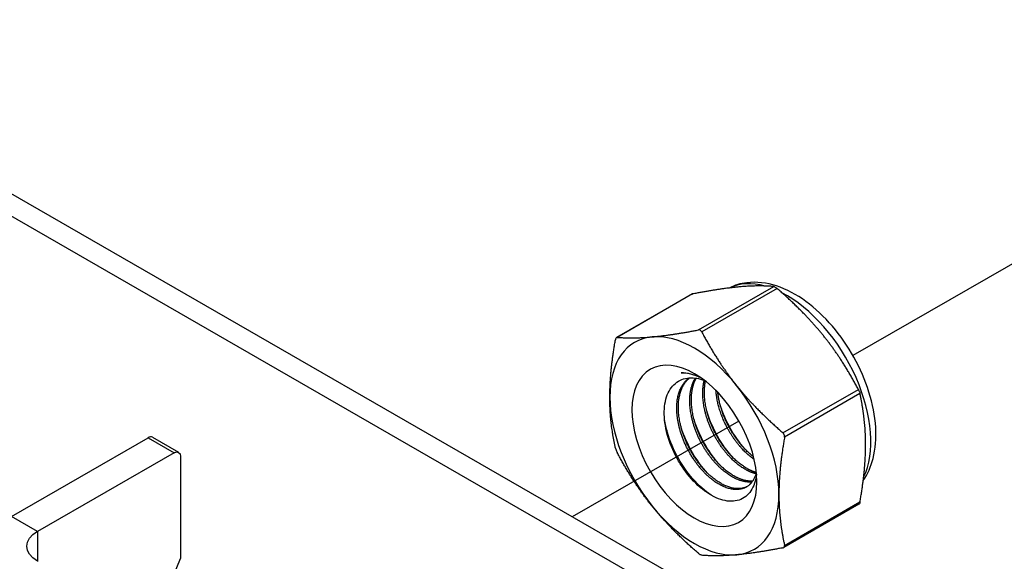
# Model space of a CAD drawing. Units: millimetres. Extents: x 40210 to 46510, y 26328 to 30783.
# Drawn here: x 42857 to 42960, y 26904 to 26960 of the extents above; entities that cross this region are included whole.
import ezdxf

# ---------------------------------------------------------------- set-up
doc = ezdxf.new("R2010")
doc.units = ezdxf.units.MM
doc.layers.add('Visible', color=7, linetype='Continuous', lineweight=35, true_color=0x22346e)

msp = doc.modelspace()

# ---------------------------------------------------------------- linework, layer by layer
at = {"layer": 'Visible', "color": 159, "lineweight": 25, "true_color": 0x22346e, "extrusion": (-0.707107, -0.407196, 0.578093)}
for p, q in [((43063.64, 26822.69), (42528.55, 27130.83)), ((43061.61, 26821.52), (42526.51, 27129.66)), ((42928.11, 26927.82), (42935.98, 26932.36)), ((42927.42, 26931.55), (42919.58, 26927.03)), ((42927.51, 26931.58), (42919.64, 26927.05)), ((42936.33, 26932.15), (42928.46, 26927.62)), ((42936.93, 26917.09), (42944.81, 26921.62)), ((42944.98, 26921.17), (42937.11, 26916.63)), ((42856.42, 26908.35), (42870.67, 26916.56)), ((42870.67, 26916.56), (42873.39, 26915)), ((42871.15, 26916.61), (42873.87, 26915.05)), ((42873.39, 26915), (42859.13, 26906.79)), ((42874.07, 26914.6), (42874.07, 26903.96)), ((42937.11, 26905.32), (42944.98, 26909.86)), ((42944.86, 26909.62), (42937.02, 26905.1)), ((42859.13, 26906.79), (42856.42, 26908.35)), ((42859.13, 26906.79), (42859.13, 26903.66)), ((42871.07, 26896.79), (42874.07, 26903.96))]:
    msp.add_line(p, q, dxfattribs=at)
at = {"layer": 'Visible', "color": 159, "lineweight": 25, "true_color": 0x22346e}
for p, q in [((42944.28, 26925.18), (42972.56, 26941.45)), ((42914.99, 26908.33), (42932.38, 26918.34))]:
    msp.add_line(p, q, dxfattribs=at)
for centre, major_axis, start_param, end_param in [((42937.3, 26921.25), (-6.23, 10.81), -0.52925, -0.038969), ((42937.3, 26921.25), (-6.23, 10.81), 3.50964, 5.552406), ((42927.7, 26915.72), (-6.23, 10.81), -1.307063, -0.259866), ((42927.7, 26915.72), (-6.23, 10.81), -0.259866, 0.787332), ((42927.7, 26915.72), (-6.23, 10.81), 3.928925, 4.976122), ((42927.7, 26915.72), (-6.23, 10.81), 0.787332, 1.834529), ((42870.67, 26915.78), (0.479, 0.832), 0, 0.783464), ((42927.7, 26915.72), (-6.23, 10.81), 2.881727, 3.928925), ((42927.7, 26915.72), (-6.23, 10.81), 1.834529, 2.881727)]:
    msp.add_ellipse(centre, major_axis=major_axis, ratio=0.578093, start_param=start_param, end_param=end_param, dxfattribs=at)
at = {"layer": 'Visible', "color": 159, "lineweight": 25, "true_color": 0x22346e, "extrusion": (1.91779e-16, 1.42753e-17, -1)}
msp.add_ellipse((42927.7, 26915.72), major_axis=(-4.6, 7.99), ratio=0.578093, dxfattribs=at)
at = {"layer": 'Visible', "color": 159, "lineweight": 25, "true_color": 0x22346e, "extrusion": (4.18487e-16, 6.7897e-17, -1)}
msp.add_ellipse((42928.78, 26916.34), major_axis=(-3.83, 6.66), ratio=0.578093, start_param=0.314154, end_param=0.692121, dxfattribs=at)
at = {"layer": 'Visible', "color": 159, "lineweight": 25, "true_color": 0x22346e, "extrusion": (1.50193e-16, -8.64906e-17, -1)}
msp.add_ellipse((42873.39, 26914.21), major_axis=(0.479, 0.832), ratio=0.578093, start_param=-0.783464, end_param=0.787332, dxfattribs=at)
at = {"layer": 'Visible', "color": 159, "lineweight": 25, "true_color": 0x22346e, "extrusion": (2e-16, 1e-16, -1)}
msp.add_ellipse((42861.85, 26905.23), major_axis=(-3.84, 0), ratio=0.575862, start_param=-0.785398, end_param=0.785398, dxfattribs=at)
at = {"layer": 'Visible', "color": 159, "lineweight": 25, "true_color": 0x22346e}
for points, knots in [([(42945.32, 26912.09), (42945.8, 26912.78), (42946.13, 26913.56), (42946.61, 26915.41), (42946.69, 26916.51), (42946.55, 26918.85), (42946.31, 26920.1), (42945.53, 26922.57), (42945, 26923.8), (42943.7, 26926.13), (42942.94, 26927.23), (42941.25, 26929.2), (42940.32, 26930.08), (42938.36, 26931.51), (42937.32, 26932.07), (42935.24, 26932.75), (42934.19, 26932.88), (42932.53, 26932.68), (42931.9, 26932.49), (42931.32, 26932.2)], [5.7612, 5.7612, 5.7612, 5.7612, 6.029397, 6.029397, 6.355629, 6.355629, 6.699897, 6.699897, 7.041529, 7.041529, 7.380957, 7.380957, 7.722037, 7.722037, 8.066396, 8.066396, 8.396974, 8.396974, 8.607669, 8.607669, 8.607669, 8.607669]), ([(42935.98, 26932.36), (42935.99, 26932.36), (42936, 26932.35), (42936.04, 26932.34), (42936.09, 26932.32), (42936.18, 26932.27), (42936.24, 26932.23), (42936.3, 26932.18), (42936.32, 26932.17), (42936.33, 26932.15)], [-0.0553943, -0.0553943, -0.0553943, -0.0553943, -0.05245197, -0.05245197, -0.04220211, -0.04220211, -0.03195226, -0.03195226, -0.02900992, -0.02900992, -0.02900992, -0.02900992]), ([(42927.42, 26931.55), (42927.43, 26931.56), (42927.45, 26931.56), (42927.48, 26931.57), (42927.49, 26931.58), (42927.51, 26931.58)], [-0.035518556, -0.035518556, -0.035518556, -0.035518556, -0.031952263, -0.031952263, -0.029009925, -0.029009925, -0.029009925, -0.029009925]), ([(42928.46, 26927.62), (42928.45, 26927.64), (42928.44, 26927.65), (42928.4, 26927.72), (42928.35, 26927.76), (42928.26, 26927.82), (42928.21, 26927.83), (42928.14, 26927.83), (42928.12, 26927.83), (42928.11, 26927.82)], [-0.13590695, -0.13590695, -0.13590695, -0.13590695, -0.13296461, -0.13296461, -0.12271476, -0.12271476, -0.11246491, -0.11246491, -0.10952257, -0.10952257, -0.10952257, -0.10952257]), ([(42919.64, 26927.05), (42919.63, 26927.05), (42919.62, 26927.05), (42919.58, 26927.04), (42919.55, 26927.02), (42919.51, 26926.95), (42919.49, 26926.9), (42919.47, 26926.83), (42919.46, 26926.81), (42919.46, 26926.8)], [-0.13590695, -0.13590695, -0.13590695, -0.13590695, -0.13296461, -0.13296461, -0.12271476, -0.12271476, -0.11246491, -0.11246491, -0.10952257, -0.10952257, -0.10952257, -0.10952257]), ([(42928.39, 26922.81), (42928.29, 26922.86), (42928.2, 26922.9), (42927.5, 26923.18), (42926.9, 26923.33), (42926.33, 26923.36)], [-0.1418872, -0.1418872, -0.1418872, -0.1418872, -0.1236239, -0.1236239, -0.000001, -0.000001, -0.000001, -0.000001]), ([(42934.18, 26912.76), (42934.14, 26912.42), (42934.07, 26912.1), (42933.78, 26911.22), (42933.47, 26910.75), (42932.85, 26910.26), (42932.62, 26910.14), (42932.11, 26909.97), (42931.84, 26909.93), (42930.99, 26909.93), (42930.38, 26910.09), (42929.11, 26910.73), (42928.46, 26911.2), (42927.25, 26912.39), (42926.7, 26913.08), (42925.99, 26914.22), (42925.77, 26914.61), (42925.18, 26915.85), (42924.89, 26916.7), (42924.64, 26917.94), (42924.59, 26918.34), (42924.52, 26919.51), (42924.59, 26920.22), (42924.99, 26921.42), (42925.31, 26921.9), (42926.1, 26922.56), (42926.59, 26922.78), (42927.68, 26922.84), (42928.2, 26922.76), (42928.74, 26922.56)], [-2.063027, -2.063027, -2.063027, -2.063027, -1.978814, -1.978814, -1.807309, -1.807309, -1.720379, -1.720379, -1.634922, -1.634922, -1.46774, -1.46774, -1.296576, -1.296576, -1.133226, -1.133226, -1.05156, -1.05156, -0.886353, -0.886353, -0.8059, -0.8059, -0.643584, -0.643584, -0.486434, -0.486434, -0.338331, -0.338331, -0.220334, -0.220334, -0.220334, -0.220334]), ([(42944.81, 26921.62), (42944.81, 26921.6), (42944.82, 26921.59), (42944.86, 26921.51), (42944.89, 26921.44), (42944.94, 26921.32), (42944.96, 26921.26), (42944.98, 26921.19), (42944.98, 26921.18), (42944.98, 26921.17)], [-0.0553943, -0.0553943, -0.0553943, -0.0553943, -0.05245197, -0.05245197, -0.04220211, -0.04220211, -0.03195226, -0.03195226, -0.02900992, -0.02900992, -0.02900992, -0.02900992]), ([(42933.13, 26915.22), (42932.85, 26915.52), (42932.59, 26915.85), (42931.76, 26916.96), (42931.27, 26917.82), (42930.68, 26919.15), (42930.52, 26919.59), (42930.38, 26920.03)], [11.6571416, 11.6571416, 11.6571416, 11.6571416, 11.7252457, 11.7252457, 11.8785629, 11.8785629, 11.9525392, 11.9525392, 11.9525392, 11.9525392]), ([(42931.77, 26914.44), (42931.39, 26914.86), (42931.03, 26915.31), (42930.15, 26916.61), (42929.68, 26917.49), (42929.21, 26918.69), (42929.11, 26918.97), (42929.02, 26919.25)], [9.1432105, 9.1432105, 9.1432105, 9.1432105, 9.2372509, 9.2372509, 9.3913087, 9.3913087, 9.4385794, 9.4385794, 9.4385794, 9.4385794]), ([(42929.7, 26910.43), (42929.04, 26910.82), (42928.39, 26911.36), (42927.12, 26912.72), (42926.53, 26913.53), (42925.54, 26915.28), (42925.15, 26916.19), (42924.76, 26917.57), (42924.65, 26918.02), (42924.58, 26918.46)], [1.4382965, 1.4382965, 1.4382965, 1.4382965, 1.5898667, 1.5898667, 1.7497168, 1.7497168, 1.9035079, 1.9035079, 1.9801627, 1.9801627, 1.9801627, 1.9801627]), ([(42930.41, 26913.66), (42929.93, 26914.19), (42929.48, 26914.78), (42928.55, 26916.26), (42928.11, 26917.17), (42927.74, 26918.22), (42927.7, 26918.34), (42927.67, 26918.47)], [6.6291449, 6.6291449, 6.6291449, 6.6291449, 6.7483049, 6.7483049, 6.9037853, 6.9037853, 6.9245998, 6.9245998, 6.9245998, 6.9245998]), ([(42929.05, 26912.88), (42928.49, 26913.5), (42927.97, 26914.21), (42927.02, 26915.82), (42926.61, 26916.72), (42926.32, 26917.65), (42926.31, 26917.67), (42926.31, 26917.68)], [4.1138811, 4.1138811, 4.1138811, 4.1138811, 4.2536853, 4.2536853, 4.407033, 4.407033, 4.4095804, 4.4095804, 4.4095804, 4.4095804]), ([(42937.11, 26916.63), (42937.11, 26916.65), (42937.12, 26916.67), (42937.12, 26916.75), (42937.11, 26916.82), (42937.06, 26916.94), (42937.02, 26917), (42936.96, 26917.06), (42936.95, 26917.07), (42936.93, 26917.09)], [-0.13590695, -0.13590695, -0.13590695, -0.13590695, -0.13296461, -0.13296461, -0.12271476, -0.12271476, -0.11246491, -0.11246491, -0.10952257, -0.10952257, -0.10952257, -0.10952257]), ([(42919.46, 26915.49), (42919.46, 26915.47), (42919.47, 26915.46), (42919.49, 26915.39), (42919.51, 26915.33), (42919.55, 26915.21), (42919.58, 26915.14), (42919.62, 26915.06), (42919.63, 26915.05), (42919.64, 26915.03)], [-0.13590695, -0.13590695, -0.13590695, -0.13590695, -0.13296461, -0.13296461, -0.12271476, -0.12271476, -0.11246491, -0.11246491, -0.10952257, -0.10952257, -0.10952257, -0.10952257]), ([(42944.98, 26909.86), (42944.98, 26909.84), (42944.98, 26909.82), (42944.96, 26909.75), (42944.94, 26909.7), (42944.9, 26909.64), (42944.88, 26909.63), (42944.86, 26909.62)], [-0.0553943, -0.0553943, -0.0553943, -0.0553943, -0.05245197, -0.05245197, -0.04220211, -0.04220211, -0.03551856, -0.03551856, -0.03551856, -0.03551856]), ([(42936.93, 26905.07), (42936.95, 26905.07), (42936.96, 26905.08), (42937.02, 26905.1), (42937.06, 26905.12), (42937.11, 26905.19), (42937.12, 26905.23), (42937.12, 26905.29), (42937.11, 26905.31), (42937.11, 26905.32)], [-0.13590695, -0.13590695, -0.13590695, -0.13590695, -0.13296461, -0.13296461, -0.12271476, -0.12271476, -0.11246491, -0.11246491, -0.10952257, -0.10952257, -0.10952257, -0.10952257]), ([(42928.46, 26904.29), (42928.45, 26904.29), (42928.44, 26904.3), (42928.4, 26904.31), (42928.35, 26904.33), (42928.26, 26904.38), (42928.21, 26904.42), (42928.14, 26904.47), (42928.12, 26904.48), (42928.11, 26904.5)], [0.10952257, 0.10952257, 0.10952257, 0.10952257, 0.11246491, 0.11246491, 0.12271476, 0.12271476, 0.13296461, 0.13296461, 0.13590695, 0.13590695, 0.13590695, 0.13590695])]:
    msp.add_open_spline(points, degree=3, knots=knots, dxfattribs=at)
for points, weights in [([(42935.98, 26932.36), (42934.31, 26932.49), (42932.33, 26932.31)], [2.11326377338, 2.26470920953, 2.26470920953]), ([(42932.33, 26932.31), (42930.36, 26932.13), (42927.51, 26931.58)], [2.26470920953, 2.26470920953, 2.11326377338]), ([(42941.16, 26927.23), (42939.18, 26929.68), (42936.33, 26932.15)], [2.26470920953, 2.26470920953, 2.11326377338]), ([(42923.28, 26927.1), (42925.26, 26927.28), (42928.11, 26927.82)], [2.26470920953, 2.26470920953, 2.11326377338]), ([(42928.46, 26927.62), (42930.13, 26924.47), (42932.11, 26922.01)], [2.11326377338, 2.26470920953, 2.26470920953]), ([(42944.81, 26921.62), (42943.14, 26924.77), (42941.16, 26927.23)], [2.11326377338, 2.26470920953, 2.26470920953]), ([(42918.87, 26920.8), (42918.87, 26923.44), (42919.46, 26926.8)], [2.26470920953, 2.26470920953, 2.11326377338]), ([(42919.64, 26927.05), (42921.31, 26926.92), (42923.28, 26927.1)], [2.11326377338, 2.26470920953, 2.26470920953]), ([(42932.11, 26922.01), (42934.08, 26919.56), (42936.93, 26917.09)], [2.26470920953, 2.26470920953, 2.11326377338]), ([(42945.57, 26915.85), (42945.57, 26918.49), (42944.98, 26921.17)], [2.26470920953, 2.26470920953, 2.11326377338]), ([(42919.46, 26915.49), (42918.87, 26918.16), (42918.87, 26920.8)], [2.11326377338, 2.26470920953, 2.26470920953]), ([(42937.11, 26916.63), (42936.52, 26913.28), (42936.52, 26910.64)], [2.11326377338, 2.26470920953, 2.26470920953]), ([(42923.28, 26909.42), (42921.31, 26911.88), (42919.64, 26915.03)], [2.26470920953, 2.26470920953, 2.11326377338]), ([(42944.98, 26909.86), (42945.57, 26913.21), (42945.57, 26915.85)], [2.11326377338, 2.26470920953, 2.26470920953]), ([(42936.52, 26910.64), (42936.52, 26908), (42937.11, 26905.32)], [2.26470920953, 2.26470920953, 2.11326377338]), ([(42928.11, 26904.5), (42925.26, 26906.97), (42923.28, 26909.42)], [2.11326377338, 2.26470920953, 2.26470920953]), ([(42936.93, 26905.07), (42934.08, 26904.52), (42932.11, 26904.34)], [2.11326377338, 2.26470920953, 2.26470920953]), ([(42932.11, 26904.34), (42930.13, 26904.16), (42928.46, 26904.29)], [2.26470920953, 2.26470920953, 2.11326377338])]:
    msp.add_rational_spline(points, weights, degree=2, dxfattribs=at)
for points, weights, knots in [([(42934.16, 26912.94), (42933.89, 26911.87), (42933.12, 26911.42), (42931.87, 26910.69), (42930.07, 26911.83), (42928.27, 26912.96), (42927.02, 26915.32), (42925.78, 26917.68), (42925.86, 26919.9), (42925.94, 26921.93), (42927.15, 26922.81)], [0.964845860035, 0.951422798606, 1, 0.923879532511, 1, 0.923879532511, 1, 0.923879532511, 1, 0.930275318876, 0.988283199525], [0.33835886, 0.33835886, 0.33835886, 0.34722222, 0.34722222, 0.36111111, 0.36111111, 0.375, 0.375, 0.38888889, 0.38888889, 0.40161081, 0.40161081, 0.40161081]), ([(42933.2, 26911.47), (42931.96, 26910.84), (42930.24, 26911.93), (42928.44, 26913.06), (42927.19, 26915.42), (42925.95, 26917.77), (42926.03, 26920), (42926.1, 26921.91), (42927.2, 26922.82)], [0.994270483838, 0.926861073744, 1, 0.923879532511, 1, 0.923879532511, 1, 0.934054950543, 0.982369565834], [0.34776623, 0.34776623, 0.34776623, 0.36111111, 0.36111111, 0.375, 0.375, 0.38888889, 0.38888889, 0.40092118, 0.40092118, 0.40092118]), ([(42933.71, 26911.95), (42932.67, 26911.83), (42931.43, 26912.61), (42929.63, 26913.74), (42928.38, 26916.1), (42927.14, 26918.46), (42927.22, 26920.68), (42927.27, 26921.94), (42927.79, 26922.79)], [0.968368823246, 0.946297151007, 1, 0.923879532511, 1, 0.923879532511, 1, 0.955744898547, 0.962948072883], [0.46242364, 0.46242364, 0.46242364, 0.47222222, 0.47222222, 0.48611111, 0.48611111, 0.5, 0.5, 0.50807476, 0.50807476, 0.50807476]), ([(42933.77, 26912.04), (42932.77, 26911.97), (42931.6, 26912.71), (42929.8, 26913.84), (42928.55, 26916.2), (42927.3, 26918.55), (42927.39, 26920.78), (42927.43, 26921.95), (42927.89, 26922.78)], [0.966269277603, 0.949103013789, 1, 0.923879532511, 1, 0.923879532511, 1, 0.958601774404, 0.962232517732], [0.46293559, 0.46293559, 0.46293559, 0.47222222, 0.47222222, 0.48611111, 0.48611111, 0.5, 0.5, 0.50755349, 0.50755349, 0.50755349]), ([(42934.12, 26912.8), (42933.47, 26912.96), (42932.79, 26913.39), (42930.99, 26914.53), (42929.74, 26916.88), (42928.49, 26919.24), (42928.58, 26921.47), (42928.6, 26922.05), (42928.73, 26922.56)], [0.963452802461, 0.969528343964, 1, 0.923879532511, 1, 0.923879532511, 1, 0.978857826809, 0.969459971592], [0.5777735, 0.5777735, 0.5777735, 0.58333333, 0.58333333, 0.59722222, 0.59722222, 0.61111111, 0.61111111, 0.6149687, 0.6149687, 0.6149687]), ([(42934.16, 26912.93), (42933.57, 26913.1), (42932.96, 26913.49), (42931.16, 26914.62), (42929.91, 26916.98), (42928.66, 26919.34), (42928.75, 26921.56), (42928.77, 26922.04), (42928.85, 26922.47)], [0.964939061145, 0.972624047446, 1, 0.923879532511, 1, 0.923879532511, 1, 0.982740190614, 0.97330747504], [0.57833834, 0.57833834, 0.57833834, 0.58333333, 0.58333333, 0.59722222, 0.59722222, 0.61111111, 0.61111111, 0.61426032, 0.61426032, 0.61426032]), ([(42933.93, 26914.31), (42932.26, 26915.47), (42931.1, 26917.66), (42930.08, 26919.58), (42929.95, 26921.49)], [0.990926584914, 0.928724632753, 1, 0.93728730338, 0.977907716687], [0.69532848, 0.69532848, 0.69532848, 0.70833333, 0.70833333, 0.71977585, 0.71977585, 0.71977585]), ([(42933.87, 26914.58), (42932.34, 26915.74), (42931.27, 26917.76), (42930.34, 26919.51), (42930.15, 26921.29)], [0.982415548154, 0.934023587342, 1, 0.942342103892, 0.972030833291], [0.69629532, 0.69629532, 0.69629532, 0.70833333, 0.70833333, 0.71885355, 0.71885355, 0.71885355])]:
    msp.add_rational_spline(points, weights, degree=2, knots=knots, dxfattribs=at)

doc.saveas('drawing.dxf')
